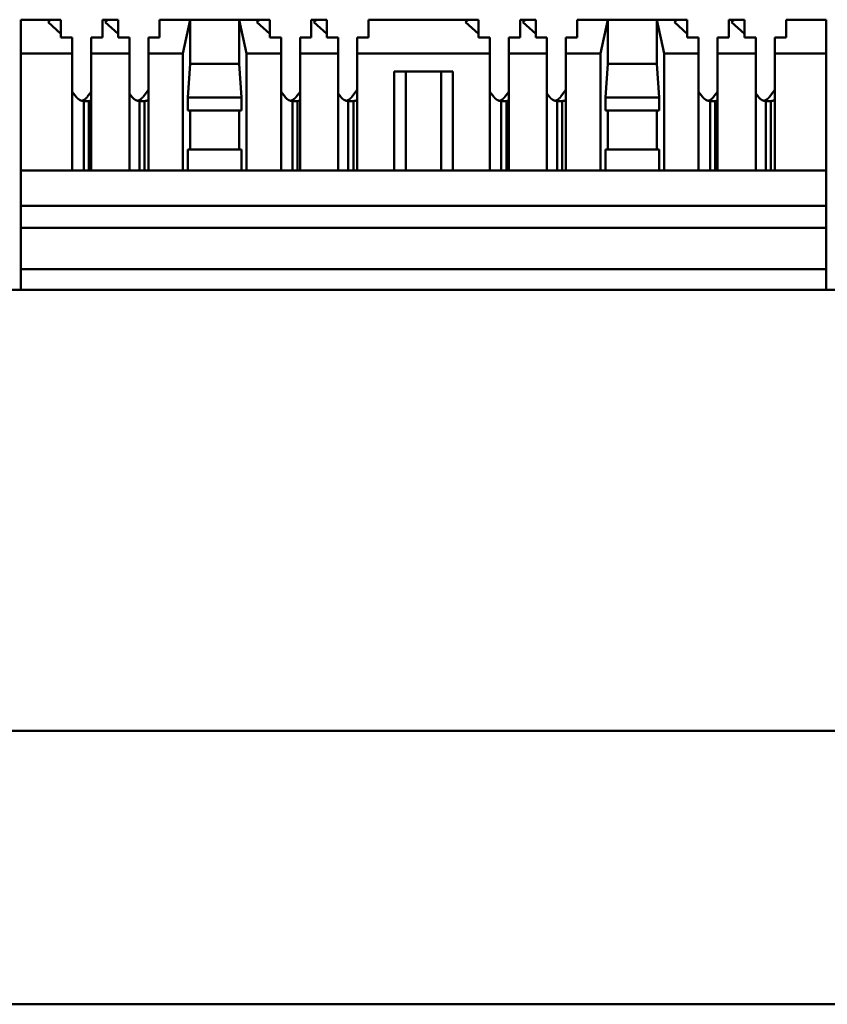
# Model space of a CAD drawing. Units: millimetres. Extents: x 2623 to 3131, y -642 to -409.
# Drawn here: x 2905 to 2936, y -642 to -605 of the extents above; entities that cross this region are included whole.
import ezdxf

# ---------------------------------------------------------------- set-up
doc = ezdxf.new("R2010")
doc.units = ezdxf.units.MM
doc.layers.add('Основная линия', color=7, linetype='Continuous', lineweight=50)

msp = doc.modelspace()

# ---------------------------------------------------------------- linework, layer by layer
at = {"layer": 'Основная линия', "linetype": 'Continuous'}
for p, q in [((2904.792, -605.826), (2904.792, -604.526)), ((2904.792, -604.526), (2905.934, -604.526)), ((2905.934, -604.526), (2905.835, -604.617)), ((2905.835, -604.617), (2906.332, -605.072)), ((2906.332, -604.526), (2905.934, -604.526)), ((2906.332, -605.072), (2906.332, -604.526)), ((2907.932, -604.526), (2907.932, -605.208)), ((2907.932, -604.526), (2908.134, -604.526)), ((2908.134, -604.526), (2908.035, -604.617)), ((2908.035, -604.617), (2908.532, -605.072)), ((2908.532, -604.526), (2908.134, -604.526)), ((2908.532, -605.072), (2908.532, -604.526)), ((2910.132, -604.526), (2911.312, -604.526)), ((2910.132, -604.526), (2910.132, -605.208)), ((2911.027, -605.826), (2911.312, -604.526)), ((2911.312, -604.526), (2913.192, -604.526)), ((2911.312, -604.526), (2911.312, -606.226)), ((2913.192, -604.526), (2913.192, -606.226)), ((2913.477, -605.826), (2913.192, -604.526)), ((2913.192, -604.526), (2913.974, -604.526)), ((2913.974, -604.526), (2913.875, -604.617)), ((2913.875, -604.617), (2914.372, -605.072)), ((2914.372, -604.526), (2913.974, -604.526)), ((2914.372, -605.072), (2914.372, -604.526)), ((2915.972, -604.526), (2915.972, -605.208)), ((2915.972, -604.526), (2916.174, -604.526)), ((2916.174, -604.526), (2916.075, -604.617)), ((2916.075, -604.617), (2916.572, -605.072)), ((2916.572, -604.526), (2916.174, -604.526)), ((2916.572, -605.072), (2916.572, -604.526)), ((2918.172, -604.526), (2918.172, -605.208)), ((2918.172, -604.526), (2922.014, -604.526)), ((2922.014, -604.526), (2921.915, -604.617)), ((2921.915, -604.617), (2922.412, -605.072)), ((2922.412, -604.526), (2922.014, -604.526)), ((2922.412, -605.072), (2922.412, -604.526)), ((2924.012, -604.526), (2924.012, -605.208)), ((2924.012, -604.526), (2924.214, -604.526)), ((2924.214, -604.526), (2924.115, -604.617)), ((2924.115, -604.617), (2924.612, -605.072)), ((2924.612, -604.526), (2924.214, -604.526)), ((2924.612, -605.072), (2924.612, -604.526)), ((2926.212, -604.526), (2926.212, -605.208)), ((2926.212, -604.526), (2927.392, -604.526)), ((2927.392, -604.526), (2927.107, -605.826)), ((2927.392, -604.526), (2927.392, -606.226)), ((2927.392, -604.526), (2929.272, -604.526)), ((2929.272, -604.526), (2929.272, -606.226)), ((2929.272, -604.526), (2929.557, -605.826)), ((2929.272, -604.526), (2930.054, -604.526)), ((2930.054, -604.526), (2929.955, -604.617)), ((2929.955, -604.617), (2930.452, -605.072)), ((2930.452, -604.526), (2930.054, -604.526)), ((2930.452, -605.072), (2930.452, -604.526)), ((2932.052, -604.526), (2932.052, -605.208)), ((2932.052, -604.526), (2932.254, -604.526)), ((2932.254, -604.526), (2932.155, -604.617)), ((2932.155, -604.617), (2932.652, -605.072)), ((2932.652, -604.526), (2932.254, -604.526)), ((2932.652, -605.072), (2932.652, -604.526)), ((2934.252, -604.526), (2934.252, -605.208)), ((2934.252, -604.526), (2935.792, -604.526)), ((2935.792, -604.526), (2935.792, -605.826)), ((2906.332, -605.072), (2906.332, -605.208)), ((2906.332, -605.208), (2906.767, -605.208)), ((2906.767, -605.826), (2906.767, -605.208)), ((2907.497, -605.208), (2907.932, -605.208)), ((2907.497, -605.826), (2907.497, -605.208)), ((2908.532, -605.072), (2908.532, -605.208)), ((2908.532, -605.208), (2908.967, -605.208)), ((2908.967, -605.826), (2908.967, -605.208)), ((2909.697, -605.826), (2909.697, -605.208)), ((2909.697, -605.208), (2910.132, -605.208)), ((2914.372, -605.072), (2914.372, -605.208)), ((2914.372, -605.208), (2914.807, -605.208)), ((2914.807, -605.826), (2914.807, -605.208)), ((2915.537, -605.826), (2915.537, -605.208)), ((2915.537, -605.208), (2915.972, -605.208)), ((2916.572, -605.072), (2916.572, -605.208)), ((2916.572, -605.208), (2917.007, -605.208)), ((2917.007, -605.826), (2917.007, -605.208)), ((2917.737, -605.208), (2918.172, -605.208)), ((2917.737, -605.826), (2917.737, -605.208)), ((2922.412, -605.072), (2922.412, -605.208)), ((2922.412, -605.208), (2922.847, -605.208)), ((2922.847, -605.826), (2922.847, -605.208)), ((2923.577, -605.826), (2923.577, -605.208)), ((2923.577, -605.208), (2924.012, -605.208)), ((2924.612, -605.072), (2924.612, -605.208)), ((2924.612, -605.208), (2925.047, -605.208)), ((2925.047, -605.826), (2925.047, -605.208)), ((2925.777, -605.208), (2926.212, -605.208)), ((2925.777, -605.826), (2925.777, -605.208)), ((2930.452, -605.072), (2930.452, -605.208)), ((2930.452, -605.208), (2930.887, -605.208)), ((2930.887, -605.826), (2930.887, -605.208)), ((2931.617, -605.826), (2931.617, -605.208)), ((2931.617, -605.208), (2932.052, -605.208)), ((2932.652, -605.072), (2932.652, -605.208)), ((2932.652, -605.208), (2933.087, -605.208)), ((2933.087, -605.826), (2933.087, -605.208)), ((2933.817, -605.208), (2934.252, -605.208)), ((2933.817, -605.826), (2933.817, -605.208)), ((2904.792, -605.826), (2904.792, -610.326)), ((2906.767, -605.826), (2904.792, -605.826)), ((2906.767, -610.326), (2906.767, -605.826)), ((2907.497, -610.326), (2907.497, -605.826)), ((2908.967, -605.826), (2907.497, -605.826)), ((2908.967, -610.326), (2908.967, -605.826)), ((2911.027, -605.826), (2909.697, -605.826)), ((2909.697, -610.326), (2909.697, -605.826)), ((2911.027, -605.826), (2911.027, -610.326)), ((2913.477, -605.826), (2913.477, -610.326)), ((2914.807, -605.826), (2913.477, -605.826)), ((2914.807, -610.326), (2914.807, -605.826)), ((2915.537, -610.326), (2915.537, -605.826)), ((2917.007, -605.826), (2915.537, -605.826)), ((2917.007, -610.326), (2917.007, -605.826)), ((2917.737, -610.326), (2917.737, -605.826)), ((2922.847, -605.826), (2917.737, -605.826)), ((2922.847, -610.326), (2922.847, -605.826)), ((2923.577, -610.326), (2923.577, -605.826)), ((2925.047, -605.826), (2923.577, -605.826)), ((2925.047, -610.326), (2925.047, -605.826)), ((2925.777, -610.326), (2925.777, -605.826)), ((2927.107, -605.826), (2925.777, -605.826)), ((2927.107, -605.826), (2927.107, -610.326)), ((2929.557, -605.826), (2929.557, -610.326)), ((2930.887, -605.826), (2929.557, -605.826)), ((2930.887, -610.326), (2930.887, -605.826)), ((2931.617, -610.326), (2931.617, -605.826)), ((2933.087, -605.826), (2931.617, -605.826)), ((2933.087, -610.326), (2933.087, -605.826)), ((2933.817, -610.326), (2933.817, -605.826)), ((2935.792, -605.826), (2933.817, -605.826)), ((2935.792, -605.826), (2935.792, -610.326)), ((2911.222, -607.526), (2911.312, -606.226)), ((2911.312, -606.226), (2913.192, -606.226)), ((2913.192, -606.226), (2913.283, -607.526)), ((2927.392, -606.226), (2927.302, -607.526)), ((2929.272, -606.226), (2927.392, -606.226)), ((2929.363, -607.526), (2929.272, -606.226)), ((2919.167, -606.526), (2921.417, -606.526)), ((2919.167, -606.526), (2919.167, -610.326)), ((2919.617, -606.526), (2919.617, -610.326)), ((2920.967, -606.526), (2920.967, -610.326)), ((2921.417, -606.526), (2921.417, -610.326)), ((2906.767, -607.301), (2906.92, -607.499)), ((2907.497, -607.301), (2907.345, -607.499)), ((2908.967, -607.37), (2909.067, -607.499)), ((2909.697, -607.232), (2909.492, -607.499)), ((2913.283, -607.526), (2911.222, -607.526)), ((2911.222, -608.026), (2911.222, -607.526)), ((2913.283, -608.026), (2913.283, -607.526)), ((2914.807, -607.301), (2914.96, -607.499)), ((2915.537, -607.301), (2915.385, -607.499)), ((2917.007, -607.37), (2917.107, -607.499)), ((2917.737, -607.232), (2917.532, -607.499)), ((2922.847, -607.301), (2923, -607.499)), ((2923.577, -607.301), (2923.425, -607.499)), ((2925.047, -607.37), (2925.147, -607.499)), ((2925.777, -607.232), (2925.572, -607.499)), ((2927.302, -608.026), (2927.302, -607.526)), ((2927.302, -607.526), (2929.363, -607.526)), ((2929.363, -608.026), (2929.363, -607.526)), ((2930.887, -607.301), (2931.04, -607.499)), ((2931.617, -607.301), (2931.465, -607.499)), ((2933.087, -607.37), (2933.187, -607.499)), ((2933.817, -607.232), (2933.612, -607.499)), ((2907.207, -607.656), (2907.207, -610.326)), ((2907.207, -607.656), (2907.405, -607.656)), ((2907.405, -607.656), (2907.405, -610.326)), ((2909.354, -607.656), (2909.354, -610.326)), ((2909.552, -607.656), (2909.354, -607.656)), ((2909.552, -607.656), (2909.552, -610.326)), ((2915.247, -607.656), (2915.247, -610.326)), ((2915.247, -607.656), (2915.445, -607.656)), ((2915.445, -607.656), (2915.445, -610.326)), ((2917.394, -607.656), (2917.394, -610.326)), ((2917.592, -607.656), (2917.394, -607.656)), ((2917.592, -607.656), (2917.592, -610.326)), ((2923.287, -607.656), (2923.287, -610.326)), ((2923.287, -607.656), (2923.485, -607.656)), ((2923.485, -607.656), (2923.485, -610.326)), ((2925.434, -607.656), (2925.434, -610.326)), ((2925.632, -607.656), (2925.434, -607.656)), ((2925.632, -607.656), (2925.632, -610.326)), ((2931.327, -607.656), (2931.327, -610.326)), ((2931.327, -607.656), (2931.525, -607.656)), ((2931.525, -607.656), (2931.525, -610.326)), ((2933.474, -607.656), (2933.474, -610.326)), ((2933.672, -607.656), (2933.474, -607.656)), ((2933.672, -607.656), (2933.672, -610.326)), ((2913.283, -608.026), (2911.222, -608.026)), ((2911.312, -608.026), (2911.312, -609.526)), ((2913.192, -608.026), (2913.192, -609.526)), ((2927.302, -608.026), (2929.363, -608.026)), ((2927.392, -608.026), (2927.392, -609.526)), ((2929.272, -608.026), (2929.272, -609.526)), ((2913.283, -609.526), (2911.222, -609.526)), ((2911.222, -610.326), (2911.222, -609.526)), ((2913.283, -610.326), (2913.283, -609.526)), ((2927.302, -609.526), (2929.363, -609.526)), ((2927.302, -610.326), (2927.302, -609.526)), ((2929.363, -610.326), (2929.363, -609.526)), ((2935.792, -610.326), (2904.792, -610.326)), ((2904.792, -610.326), (2904.792, -611.686)), ((2935.792, -610.326), (2935.792, -611.686)), ((2935.792, -611.686), (2904.792, -611.686)), ((2904.792, -612.533), (2904.792, -611.686)), ((2935.792, -612.533), (2935.792, -611.686)), ((2935.792, -612.533), (2904.792, -612.533)), ((2904.792, -614.126), (2904.792, -612.533)), ((2935.792, -614.126), (2935.792, -612.533)), ((2935.792, -614.126), (2904.792, -614.126)), ((2904.792, -614.926), (2904.792, -614.126)), ((2935.792, -614.926), (2935.792, -614.126)), ((2865.954, -614.926), (2974.631, -614.926)), ((2872.992, -631.896), (2967.592, -631.896)), ((2873.113, -631.896), (2967.472, -631.896)), ((3086.797, -642.426), (2642.597, -642.426))]:
    msp.add_line(p, q, dxfattribs=at)
for points in [[(2906.92, -607.499, 0), (2906.925, -607.505, 0), (2906.93, -607.511, 0), (2906.934, -607.516, 0), (2906.939, -607.522, 0), (2906.944, -607.527, 0), (2906.949, -607.533, 0), (2906.954, -607.538, 0), (2906.959, -607.544, 0), (2906.964, -607.549, 0), (2906.97, -607.554, 0), (2906.975, -607.559, 0), (2906.98, -607.563, 0), (2906.985, -607.568, 0), (2906.991, -607.573, 0), (2906.996, -607.577, 0), (2907.002, -607.581, 0), (2907.007, -607.586, 0), (2907.013, -607.59, 0), (2907.018, -607.594, 0), (2907.024, -607.598, 0), (2907.03, -607.601, 0), (2907.036, -607.605, 0), (2907.041, -607.609, 0), (2907.047, -607.612, 0), (2907.053, -607.615, 0), (2907.059, -607.619, 0), (2907.065, -607.622, 0), (2907.071, -607.624, 0), (2907.077, -607.627, 0), (2907.083, -607.63, 0), (2907.089, -607.632, 0), (2907.095, -607.635, 0), (2907.101, -607.637, 0), (2907.107, -607.639, 0), (2907.113, -607.641, 0), (2907.119, -607.643, 0), (2907.125, -607.645, 0), (2907.132, -607.647, 0), (2907.138, -607.648, 0), (2907.144, -607.65, 0), (2907.15, -607.651, 0), (2907.156, -607.652, 0), (2907.163, -607.653, 0), (2907.169, -607.654, 0), (2907.175, -607.654, 0), (2907.182, -607.655, 0), (2907.188, -607.656, 0), (2907.194, -607.656, 0), (2907.2, -607.656, 0)], [(2907.132, -607.647, 0), (2907.137, -607.646, 0), (2907.142, -607.644, 0), (2907.147, -607.643, 0), (2907.151, -607.641, 0), (2907.156, -607.64, 0), (2907.161, -607.638, 0), (2907.165, -607.637, 0), (2907.17, -607.635, 0), (2907.174, -607.633, 0), (2907.179, -607.631, 0), (2907.184, -607.629, 0), (2907.188, -607.627, 0), (2907.193, -607.625, 0), (2907.197, -607.623, 0), (2907.202, -607.621, 0), (2907.206, -607.618, 0), (2907.211, -607.616, 0), (2907.215, -607.613, 0), (2907.22, -607.611, 0), (2907.224, -607.608, 0), (2907.229, -607.606, 0), (2907.233, -607.603, 0), (2907.237, -607.6, 0), (2907.242, -607.597, 0), (2907.246, -607.594, 0), (2907.25, -607.591, 0), (2907.255, -607.588, 0), (2907.259, -607.585, 0), (2907.263, -607.582, 0), (2907.267, -607.578, 0), (2907.271, -607.575, 0), (2907.275, -607.571, 0), (2907.28, -607.568, 0), (2907.284, -607.564, 0), (2907.288, -607.561, 0), (2907.292, -607.557, 0), (2907.296, -607.553, 0), (2907.3, -607.549, 0), (2907.304, -607.546, 0), (2907.307, -607.542, 0), (2907.311, -607.538, 0), (2907.315, -607.533, 0), (2907.319, -607.529, 0), (2907.323, -607.525, 0), (2907.326, -607.521, 0), (2907.33, -607.517, 0), (2907.334, -607.512, 0), (2907.337, -607.508, 0), (2907.341, -607.503, 0)], [(2909.067, -607.499, 0), (2909.072, -607.505, 0), (2909.077, -607.511, 0), (2909.081, -607.516, 0), (2909.086, -607.522, 0), (2909.091, -607.527, 0), (2909.096, -607.533, 0), (2909.101, -607.538, 0), (2909.106, -607.544, 0), (2909.111, -607.549, 0), (2909.117, -607.554, 0), (2909.122, -607.559, 0), (2909.127, -607.563, 0), (2909.132, -607.568, 0), (2909.138, -607.573, 0), (2909.143, -607.577, 0), (2909.149, -607.581, 0), (2909.154, -607.586, 0), (2909.16, -607.59, 0), (2909.165, -607.594, 0), (2909.171, -607.598, 0), (2909.177, -607.601, 0), (2909.183, -607.605, 0), (2909.188, -607.609, 0), (2909.194, -607.612, 0), (2909.2, -607.615, 0), (2909.206, -607.619, 0), (2909.212, -607.622, 0), (2909.218, -607.624, 0), (2909.224, -607.627, 0), (2909.23, -607.63, 0), (2909.236, -607.632, 0), (2909.242, -607.635, 0), (2909.248, -607.637, 0), (2909.254, -607.639, 0), (2909.26, -607.641, 0), (2909.266, -607.643, 0), (2909.272, -607.645, 0), (2909.279, -607.647, 0), (2909.285, -607.648, 0), (2909.291, -607.65, 0), (2909.297, -607.651, 0), (2909.303, -607.652, 0), (2909.31, -607.653, 0), (2909.316, -607.654, 0), (2909.322, -607.654, 0), (2909.328, -607.655, 0), (2909.335, -607.656, 0), (2909.341, -607.656, 0), (2909.347, -607.656, 0)], [(2909.279, -607.647, 0), (2909.284, -607.646, 0), (2909.289, -607.644, 0), (2909.294, -607.643, 0), (2909.298, -607.641, 0), (2909.303, -607.64, 0), (2909.308, -607.638, 0), (2909.312, -607.637, 0), (2909.317, -607.635, 0), (2909.321, -607.633, 0), (2909.326, -607.631, 0), (2909.331, -607.629, 0), (2909.335, -607.627, 0), (2909.34, -607.625, 0), (2909.344, -607.623, 0), (2909.349, -607.621, 0), (2909.353, -607.618, 0), (2909.358, -607.616, 0), (2909.362, -607.613, 0), (2909.367, -607.611, 0), (2909.371, -607.608, 0), (2909.376, -607.606, 0), (2909.38, -607.603, 0), (2909.384, -607.6, 0), (2909.389, -607.597, 0), (2909.393, -607.594, 0), (2909.397, -607.591, 0), (2909.401, -607.588, 0), (2909.406, -607.585, 0), (2909.41, -607.582, 0), (2909.414, -607.578, 0), (2909.418, -607.575, 0), (2909.422, -607.571, 0), (2909.427, -607.568, 0), (2909.431, -607.564, 0), (2909.435, -607.561, 0), (2909.439, -607.557, 0), (2909.443, -607.553, 0), (2909.447, -607.549, 0), (2909.451, -607.546, 0), (2909.454, -607.542, 0), (2909.458, -607.538, 0), (2909.462, -607.533, 0), (2909.466, -607.529, 0), (2909.47, -607.525, 0), (2909.473, -607.521, 0), (2909.477, -607.517, 0), (2909.481, -607.512, 0), (2909.484, -607.508, 0), (2909.488, -607.503, 0)], [(2914.96, -607.499, 0), (2914.965, -607.505, 0), (2914.97, -607.511, 0), (2914.974, -607.516, 0), (2914.979, -607.522, 0), (2914.984, -607.527, 0), (2914.989, -607.533, 0), (2914.994, -607.538, 0), (2914.999, -607.544, 0), (2915.004, -607.549, 0), (2915.01, -607.554, 0), (2915.015, -607.559, 0), (2915.02, -607.563, 0), (2915.025, -607.568, 0), (2915.031, -607.573, 0), (2915.036, -607.577, 0), (2915.042, -607.581, 0), (2915.047, -607.586, 0), (2915.053, -607.59, 0), (2915.058, -607.594, 0), (2915.064, -607.598, 0), (2915.07, -607.601, 0), (2915.076, -607.605, 0), (2915.081, -607.609, 0), (2915.087, -607.612, 0), (2915.093, -607.615, 0), (2915.099, -607.619, 0), (2915.105, -607.622, 0), (2915.111, -607.624, 0), (2915.117, -607.627, 0), (2915.123, -607.63, 0), (2915.129, -607.632, 0), (2915.135, -607.635, 0), (2915.141, -607.637, 0), (2915.147, -607.639, 0), (2915.153, -607.641, 0), (2915.159, -607.643, 0), (2915.165, -607.645, 0), (2915.172, -607.647, 0), (2915.178, -607.648, 0), (2915.184, -607.65, 0), (2915.19, -607.651, 0), (2915.196, -607.652, 0), (2915.203, -607.653, 0), (2915.209, -607.654, 0), (2915.215, -607.654, 0), (2915.222, -607.655, 0), (2915.228, -607.656, 0), (2915.234, -607.656, 0), (2915.24, -607.656, 0)], [(2915.172, -607.647, 0), (2915.177, -607.646, 0), (2915.182, -607.644, 0), (2915.187, -607.643, 0), (2915.191, -607.641, 0), (2915.196, -607.64, 0), (2915.201, -607.638, 0), (2915.205, -607.637, 0), (2915.21, -607.635, 0), (2915.214, -607.633, 0), (2915.219, -607.631, 0), (2915.224, -607.629, 0), (2915.228, -607.627, 0), (2915.233, -607.625, 0), (2915.237, -607.623, 0), (2915.242, -607.621, 0), (2915.246, -607.618, 0), (2915.251, -607.616, 0), (2915.255, -607.613, 0), (2915.26, -607.611, 0), (2915.264, -607.608, 0), (2915.269, -607.606, 0), (2915.273, -607.603, 0), (2915.277, -607.6, 0), (2915.282, -607.597, 0), (2915.286, -607.594, 0), (2915.29, -607.591, 0), (2915.295, -607.588, 0), (2915.299, -607.585, 0), (2915.303, -607.582, 0), (2915.307, -607.578, 0), (2915.311, -607.575, 0), (2915.315, -607.571, 0), (2915.32, -607.568, 0), (2915.324, -607.564, 0), (2915.328, -607.561, 0), (2915.332, -607.557, 0), (2915.336, -607.553, 0), (2915.34, -607.549, 0), (2915.344, -607.546, 0), (2915.347, -607.542, 0), (2915.351, -607.538, 0), (2915.355, -607.533, 0), (2915.359, -607.529, 0), (2915.363, -607.525, 0), (2915.366, -607.521, 0), (2915.37, -607.517, 0), (2915.374, -607.512, 0), (2915.377, -607.508, 0), (2915.381, -607.503, 0)], [(2917.107, -607.499, 0), (2917.112, -607.505, 0), (2917.117, -607.511, 0), (2917.121, -607.516, 0), (2917.126, -607.522, 0), (2917.131, -607.527, 0), (2917.136, -607.533, 0), (2917.141, -607.538, 0), (2917.146, -607.544, 0), (2917.151, -607.549, 0), (2917.157, -607.554, 0), (2917.162, -607.559, 0), (2917.167, -607.563, 0), (2917.172, -607.568, 0), (2917.178, -607.573, 0), (2917.183, -607.577, 0), (2917.189, -607.581, 0), (2917.194, -607.586, 0), (2917.2, -607.59, 0), (2917.205, -607.594, 0), (2917.211, -607.598, 0), (2917.217, -607.601, 0), (2917.223, -607.605, 0), (2917.228, -607.609, 0), (2917.234, -607.612, 0), (2917.24, -607.615, 0), (2917.246, -607.619, 0), (2917.252, -607.622, 0), (2917.258, -607.624, 0), (2917.264, -607.627, 0), (2917.27, -607.63, 0), (2917.276, -607.632, 0), (2917.282, -607.635, 0), (2917.288, -607.637, 0), (2917.294, -607.639, 0), (2917.3, -607.641, 0), (2917.306, -607.643, 0), (2917.312, -607.645, 0), (2917.319, -607.647, 0), (2917.325, -607.648, 0), (2917.331, -607.65, 0), (2917.337, -607.651, 0), (2917.343, -607.652, 0), (2917.35, -607.653, 0), (2917.356, -607.654, 0), (2917.362, -607.654, 0), (2917.368, -607.655, 0), (2917.375, -607.656, 0), (2917.381, -607.656, 0), (2917.387, -607.656, 0)], [(2917.319, -607.647, 0), (2917.324, -607.646, 0), (2917.329, -607.644, 0), (2917.334, -607.643, 0), (2917.338, -607.641, 0), (2917.343, -607.64, 0), (2917.348, -607.638, 0), (2917.352, -607.637, 0), (2917.357, -607.635, 0), (2917.361, -607.633, 0), (2917.366, -607.631, 0), (2917.371, -607.629, 0), (2917.375, -607.627, 0), (2917.38, -607.625, 0), (2917.384, -607.623, 0), (2917.389, -607.621, 0), (2917.393, -607.618, 0), (2917.398, -607.616, 0), (2917.402, -607.613, 0), (2917.407, -607.611, 0), (2917.411, -607.608, 0), (2917.416, -607.606, 0), (2917.42, -607.603, 0), (2917.424, -607.6, 0), (2917.429, -607.597, 0), (2917.433, -607.594, 0), (2917.437, -607.591, 0), (2917.441, -607.588, 0), (2917.446, -607.585, 0), (2917.45, -607.582, 0), (2917.454, -607.578, 0), (2917.458, -607.575, 0), (2917.462, -607.571, 0), (2917.467, -607.568, 0), (2917.471, -607.564, 0), (2917.475, -607.561, 0), (2917.479, -607.557, 0), (2917.483, -607.553, 0), (2917.487, -607.549, 0), (2917.491, -607.546, 0), (2917.494, -607.542, 0), (2917.498, -607.538, 0), (2917.502, -607.533, 0), (2917.506, -607.529, 0), (2917.51, -607.525, 0), (2917.513, -607.521, 0), (2917.517, -607.517, 0), (2917.521, -607.512, 0), (2917.524, -607.508, 0), (2917.528, -607.503, 0)], [(2923, -607.499, 0), (2923.005, -607.505, 0), (2923.01, -607.511, 0), (2923.014, -607.516, 0), (2923.019, -607.522, 0), (2923.024, -607.527, 0), (2923.029, -607.533, 0), (2923.034, -607.538, 0), (2923.039, -607.544, 0), (2923.044, -607.549, 0), (2923.05, -607.554, 0), (2923.055, -607.559, 0), (2923.06, -607.563, 0), (2923.065, -607.568, 0), (2923.071, -607.573, 0), (2923.076, -607.577, 0), (2923.082, -607.581, 0), (2923.087, -607.586, 0), (2923.093, -607.59, 0), (2923.098, -607.594, 0), (2923.104, -607.598, 0), (2923.11, -607.601, 0), (2923.116, -607.605, 0), (2923.121, -607.609, 0), (2923.127, -607.612, 0), (2923.133, -607.615, 0), (2923.139, -607.619, 0), (2923.145, -607.622, 0), (2923.151, -607.624, 0), (2923.157, -607.627, 0), (2923.163, -607.63, 0), (2923.169, -607.632, 0), (2923.175, -607.635, 0), (2923.181, -607.637, 0), (2923.187, -607.639, 0), (2923.193, -607.641, 0), (2923.199, -607.643, 0), (2923.205, -607.645, 0), (2923.212, -607.647, 0), (2923.218, -607.648, 0), (2923.224, -607.65, 0), (2923.23, -607.651, 0), (2923.236, -607.652, 0), (2923.243, -607.653, 0), (2923.249, -607.654, 0), (2923.255, -607.654, 0), (2923.262, -607.655, 0), (2923.268, -607.656, 0), (2923.274, -607.656, 0), (2923.28, -607.656, 0)], [(2923.212, -607.647, 0), (2923.217, -607.646, 0), (2923.222, -607.644, 0), (2923.227, -607.643, 0), (2923.231, -607.641, 0), (2923.236, -607.64, 0), (2923.241, -607.638, 0), (2923.245, -607.637, 0), (2923.25, -607.635, 0), (2923.254, -607.633, 0), (2923.259, -607.631, 0), (2923.264, -607.629, 0), (2923.268, -607.627, 0), (2923.273, -607.625, 0), (2923.277, -607.623, 0), (2923.282, -607.621, 0), (2923.286, -607.618, 0), (2923.291, -607.616, 0), (2923.295, -607.613, 0), (2923.3, -607.611, 0), (2923.304, -607.608, 0), (2923.309, -607.606, 0), (2923.313, -607.603, 0), (2923.317, -607.6, 0), (2923.322, -607.597, 0), (2923.326, -607.594, 0), (2923.33, -607.591, 0), (2923.335, -607.588, 0), (2923.339, -607.585, 0), (2923.343, -607.582, 0), (2923.347, -607.578, 0), (2923.351, -607.575, 0), (2923.355, -607.571, 0), (2923.36, -607.568, 0), (2923.364, -607.564, 0), (2923.368, -607.561, 0), (2923.372, -607.557, 0), (2923.376, -607.553, 0), (2923.38, -607.549, 0), (2923.384, -607.546, 0), (2923.387, -607.542, 0), (2923.391, -607.538, 0), (2923.395, -607.533, 0), (2923.399, -607.529, 0), (2923.403, -607.525, 0), (2923.406, -607.521, 0), (2923.41, -607.517, 0), (2923.414, -607.512, 0), (2923.417, -607.508, 0), (2923.421, -607.503, 0)], [(2925.147, -607.499, 0), (2925.152, -607.505, 0), (2925.157, -607.511, 0), (2925.161, -607.516, 0), (2925.166, -607.522, 0), (2925.171, -607.527, 0), (2925.176, -607.533, 0), (2925.181, -607.538, 0), (2925.186, -607.544, 0), (2925.191, -607.549, 0), (2925.197, -607.554, 0), (2925.202, -607.559, 0), (2925.207, -607.563, 0), (2925.212, -607.568, 0), (2925.218, -607.573, 0), (2925.223, -607.577, 0), (2925.229, -607.581, 0), (2925.234, -607.586, 0), (2925.24, -607.59, 0), (2925.245, -607.594, 0), (2925.251, -607.598, 0), (2925.257, -607.601, 0), (2925.263, -607.605, 0), (2925.268, -607.609, 0), (2925.274, -607.612, 0), (2925.28, -607.615, 0), (2925.286, -607.619, 0), (2925.292, -607.622, 0), (2925.298, -607.624, 0), (2925.304, -607.627, 0), (2925.31, -607.63, 0), (2925.316, -607.632, 0), (2925.322, -607.635, 0), (2925.328, -607.637, 0), (2925.334, -607.639, 0), (2925.34, -607.641, 0), (2925.346, -607.643, 0), (2925.352, -607.645, 0), (2925.359, -607.647, 0), (2925.365, -607.648, 0), (2925.371, -607.65, 0), (2925.377, -607.651, 0), (2925.383, -607.652, 0), (2925.39, -607.653, 0), (2925.396, -607.654, 0), (2925.402, -607.654, 0), (2925.408, -607.655, 0), (2925.415, -607.656, 0), (2925.421, -607.656, 0), (2925.427, -607.656, 0)], [(2925.359, -607.647, 0), (2925.364, -607.646, 0), (2925.369, -607.644, 0), (2925.374, -607.643, 0), (2925.378, -607.641, 0), (2925.383, -607.64, 0), (2925.388, -607.638, 0), (2925.392, -607.637, 0), (2925.397, -607.635, 0), (2925.401, -607.633, 0), (2925.406, -607.631, 0), (2925.411, -607.629, 0), (2925.415, -607.627, 0), (2925.42, -607.625, 0), (2925.424, -607.623, 0), (2925.429, -607.621, 0), (2925.433, -607.618, 0), (2925.438, -607.616, 0), (2925.442, -607.613, 0), (2925.447, -607.611, 0), (2925.451, -607.608, 0), (2925.456, -607.606, 0), (2925.46, -607.603, 0), (2925.464, -607.6, 0), (2925.469, -607.597, 0), (2925.473, -607.594, 0), (2925.477, -607.591, 0), (2925.481, -607.588, 0), (2925.486, -607.585, 0), (2925.49, -607.582, 0), (2925.494, -607.578, 0), (2925.498, -607.575, 0), (2925.502, -607.571, 0), (2925.507, -607.568, 0), (2925.511, -607.564, 0), (2925.515, -607.561, 0), (2925.519, -607.557, 0), (2925.523, -607.553, 0), (2925.527, -607.549, 0), (2925.531, -607.546, 0), (2925.534, -607.542, 0), (2925.538, -607.538, 0), (2925.542, -607.533, 0), (2925.546, -607.529, 0), (2925.55, -607.525, 0), (2925.553, -607.521, 0), (2925.557, -607.517, 0), (2925.561, -607.512, 0), (2925.564, -607.508, 0), (2925.568, -607.503, 0)], [(2931.04, -607.499, 0), (2931.045, -607.505, 0), (2931.05, -607.511, 0), (2931.054, -607.516, 0), (2931.059, -607.522, 0), (2931.064, -607.527, 0), (2931.069, -607.533, 0), (2931.074, -607.538, 0), (2931.079, -607.544, 0), (2931.084, -607.549, 0), (2931.09, -607.554, 0), (2931.095, -607.559, 0), (2931.1, -607.563, 0), (2931.105, -607.568, 0), (2931.111, -607.573, 0), (2931.116, -607.577, 0), (2931.122, -607.581, 0), (2931.127, -607.586, 0), (2931.133, -607.59, 0), (2931.138, -607.594, 0), (2931.144, -607.598, 0), (2931.15, -607.601, 0), (2931.156, -607.605, 0), (2931.161, -607.609, 0), (2931.167, -607.612, 0), (2931.173, -607.615, 0), (2931.179, -607.619, 0), (2931.185, -607.622, 0), (2931.191, -607.624, 0), (2931.197, -607.627, 0), (2931.203, -607.63, 0), (2931.209, -607.632, 0), (2931.215, -607.635, 0), (2931.221, -607.637, 0), (2931.227, -607.639, 0), (2931.233, -607.641, 0), (2931.239, -607.643, 0), (2931.245, -607.645, 0), (2931.252, -607.647, 0), (2931.258, -607.648, 0), (2931.264, -607.65, 0), (2931.27, -607.651, 0), (2931.276, -607.652, 0), (2931.283, -607.653, 0), (2931.289, -607.654, 0), (2931.295, -607.654, 0), (2931.302, -607.655, 0), (2931.308, -607.656, 0), (2931.314, -607.656, 0), (2931.32, -607.656, 0)], [(2931.252, -607.647, 0), (2931.257, -607.646, 0), (2931.262, -607.644, 0), (2931.267, -607.643, 0), (2931.271, -607.641, 0), (2931.276, -607.64, 0), (2931.281, -607.638, 0), (2931.285, -607.637, 0), (2931.29, -607.635, 0), (2931.294, -607.633, 0), (2931.299, -607.631, 0), (2931.304, -607.629, 0), (2931.308, -607.627, 0), (2931.313, -607.625, 0), (2931.317, -607.623, 0), (2931.322, -607.621, 0), (2931.326, -607.618, 0), (2931.331, -607.616, 0), (2931.335, -607.613, 0), (2931.34, -607.611, 0), (2931.344, -607.608, 0), (2931.349, -607.606, 0), (2931.353, -607.603, 0), (2931.357, -607.6, 0), (2931.362, -607.597, 0), (2931.366, -607.594, 0), (2931.37, -607.591, 0), (2931.375, -607.588, 0), (2931.379, -607.585, 0), (2931.383, -607.582, 0), (2931.387, -607.578, 0), (2931.391, -607.575, 0), (2931.395, -607.571, 0), (2931.4, -607.568, 0), (2931.404, -607.564, 0), (2931.408, -607.561, 0), (2931.412, -607.557, 0), (2931.416, -607.553, 0), (2931.42, -607.549, 0), (2931.424, -607.546, 0), (2931.427, -607.542, 0), (2931.431, -607.538, 0), (2931.435, -607.533, 0), (2931.439, -607.529, 0), (2931.443, -607.525, 0), (2931.446, -607.521, 0), (2931.45, -607.517, 0), (2931.454, -607.512, 0), (2931.457, -607.508, 0), (2931.461, -607.503, 0)], [(2933.187, -607.499, 0), (2933.192, -607.505, 0), (2933.197, -607.511, 0), (2933.201, -607.516, 0), (2933.206, -607.522, 0), (2933.211, -607.527, 0), (2933.216, -607.533, 0), (2933.221, -607.538, 0), (2933.226, -607.544, 0), (2933.231, -607.549, 0), (2933.237, -607.554, 0), (2933.242, -607.559, 0), (2933.247, -607.563, 0), (2933.252, -607.568, 0), (2933.258, -607.573, 0), (2933.263, -607.577, 0), (2933.269, -607.581, 0), (2933.274, -607.586, 0), (2933.28, -607.59, 0), (2933.285, -607.594, 0), (2933.291, -607.598, 0), (2933.297, -607.601, 0), (2933.303, -607.605, 0), (2933.308, -607.609, 0), (2933.314, -607.612, 0), (2933.32, -607.615, 0), (2933.326, -607.619, 0), (2933.332, -607.622, 0), (2933.338, -607.624, 0), (2933.344, -607.627, 0), (2933.35, -607.63, 0), (2933.356, -607.632, 0), (2933.362, -607.635, 0), (2933.368, -607.637, 0), (2933.374, -607.639, 0), (2933.38, -607.641, 0), (2933.386, -607.643, 0), (2933.392, -607.645, 0), (2933.399, -607.647, 0), (2933.405, -607.648, 0), (2933.411, -607.65, 0), (2933.417, -607.651, 0), (2933.423, -607.652, 0), (2933.43, -607.653, 0), (2933.436, -607.654, 0), (2933.442, -607.654, 0), (2933.448, -607.655, 0), (2933.455, -607.656, 0), (2933.461, -607.656, 0), (2933.467, -607.656, 0)], [(2933.399, -607.647, 0), (2933.404, -607.646, 0), (2933.409, -607.644, 0), (2933.414, -607.643, 0), (2933.418, -607.641, 0), (2933.423, -607.64, 0), (2933.428, -607.638, 0), (2933.432, -607.637, 0), (2933.437, -607.635, 0), (2933.441, -607.633, 0), (2933.446, -607.631, 0), (2933.451, -607.629, 0), (2933.455, -607.627, 0), (2933.46, -607.625, 0), (2933.464, -607.623, 0), (2933.469, -607.621, 0), (2933.473, -607.618, 0), (2933.478, -607.616, 0), (2933.482, -607.613, 0), (2933.487, -607.611, 0), (2933.491, -607.608, 0), (2933.496, -607.606, 0), (2933.5, -607.603, 0), (2933.504, -607.6, 0), (2933.509, -607.597, 0), (2933.513, -607.594, 0), (2933.517, -607.591, 0), (2933.521, -607.588, 0), (2933.526, -607.585, 0), (2933.53, -607.582, 0), (2933.534, -607.578, 0), (2933.538, -607.575, 0), (2933.542, -607.571, 0), (2933.547, -607.568, 0), (2933.551, -607.564, 0), (2933.555, -607.561, 0), (2933.559, -607.557, 0), (2933.563, -607.553, 0), (2933.567, -607.549, 0), (2933.571, -607.546, 0), (2933.574, -607.542, 0), (2933.578, -607.538, 0), (2933.582, -607.533, 0), (2933.586, -607.529, 0), (2933.59, -607.525, 0), (2933.593, -607.521, 0), (2933.597, -607.517, 0), (2933.601, -607.512, 0), (2933.604, -607.508, 0), (2933.608, -607.503, 0)], [(2907.405, -607.656, 0), (2907.407, -607.656, 0), (2907.408, -607.656, 0), (2907.41, -607.656, 0), (2907.412, -607.656, 0), (2907.414, -607.656, 0), (2907.416, -607.656, 0), (2907.418, -607.656, 0), (2907.42, -607.656, 0), (2907.421, -607.656, 0), (2907.423, -607.656, 0), (2907.425, -607.655, 0), (2907.427, -607.655, 0), (2907.429, -607.655, 0), (2907.431, -607.655, 0), (2907.433, -607.655, 0), (2907.435, -607.655, 0), (2907.436, -607.654, 0), (2907.438, -607.654, 0), (2907.44, -607.654, 0), (2907.442, -607.654, 0), (2907.444, -607.654, 0), (2907.446, -607.653, 0), (2907.448, -607.653, 0), (2907.449, -607.653, 0), (2907.451, -607.652, 0), (2907.453, -607.652, 0), (2907.455, -607.652, 0), (2907.457, -607.652, 0), (2907.459, -607.651, 0), (2907.461, -607.651, 0), (2907.462, -607.65, 0), (2907.464, -607.65, 0), (2907.466, -607.65, 0), (2907.468, -607.649, 0), (2907.47, -607.649, 0), (2907.472, -607.649, 0), (2907.474, -607.648, 0), (2907.475, -607.648, 0), (2907.477, -607.647, 0), (2907.479, -607.647, 0), (2907.481, -607.646, 0), (2907.483, -607.646, 0), (2907.485, -607.645, 0), (2907.486, -607.645, 0), (2907.488, -607.644, 0), (2907.49, -607.644, 0), (2907.492, -607.643, 0), (2907.494, -607.643, 0), (2907.496, -607.642, 0)], [(2909.552, -607.656, 0), (2909.555, -607.656, 0), (2909.558, -607.656, 0), (2909.561, -607.656, 0), (2909.564, -607.656, 0), (2909.566, -607.656, 0), (2909.569, -607.656, 0), (2909.572, -607.655, 0), (2909.575, -607.655, 0), (2909.578, -607.655, 0), (2909.581, -607.655, 0), (2909.584, -607.654, 0), (2909.587, -607.654, 0), (2909.59, -607.654, 0), (2909.593, -607.653, 0), (2909.596, -607.653, 0), (2909.599, -607.652, 0), (2909.602, -607.652, 0), (2909.605, -607.651, 0), (2909.608, -607.651, 0), (2909.611, -607.65, 0), (2909.614, -607.65, 0), (2909.617, -607.649, 0), (2909.62, -607.648, 0), (2909.623, -607.648, 0), (2909.626, -607.647, 0), (2909.629, -607.646, 0), (2909.632, -607.645, 0), (2909.634, -607.645, 0), (2909.637, -607.644, 0), (2909.64, -607.643, 0), (2909.643, -607.642, 0), (2909.646, -607.641, 0), (2909.649, -607.64, 0), (2909.652, -607.639, 0), (2909.655, -607.638, 0), (2909.658, -607.637, 0), (2909.661, -607.636, 0), (2909.663, -607.635, 0), (2909.666, -607.634, 0), (2909.669, -607.633, 0), (2909.672, -607.631, 0), (2909.675, -607.63, 0), (2909.678, -607.629, 0), (2909.681, -607.628, 0), (2909.683, -607.626, 0), (2909.686, -607.625, 0), (2909.689, -607.624, 0), (2909.692, -607.622, 0), (2909.695, -607.621, 0)], [(2915.445, -607.656, 0), (2915.447, -607.656, 0), (2915.448, -607.656, 0), (2915.45, -607.656, 0), (2915.452, -607.656, 0), (2915.454, -607.656, 0), (2915.456, -607.656, 0), (2915.458, -607.656, 0), (2915.46, -607.656, 0), (2915.461, -607.656, 0), (2915.463, -607.656, 0), (2915.465, -607.655, 0), (2915.467, -607.655, 0), (2915.469, -607.655, 0), (2915.471, -607.655, 0), (2915.473, -607.655, 0), (2915.475, -607.655, 0), (2915.476, -607.654, 0), (2915.478, -607.654, 0), (2915.48, -607.654, 0), (2915.482, -607.654, 0), (2915.484, -607.654, 0), (2915.486, -607.653, 0), (2915.488, -607.653, 0), (2915.489, -607.653, 0), (2915.491, -607.652, 0), (2915.493, -607.652, 0), (2915.495, -607.652, 0), (2915.497, -607.652, 0), (2915.499, -607.651, 0), (2915.501, -607.651, 0), (2915.502, -607.65, 0), (2915.504, -607.65, 0), (2915.506, -607.65, 0), (2915.508, -607.649, 0), (2915.51, -607.649, 0), (2915.512, -607.649, 0), (2915.514, -607.648, 0), (2915.515, -607.648, 0), (2915.517, -607.647, 0), (2915.519, -607.647, 0), (2915.521, -607.646, 0), (2915.523, -607.646, 0), (2915.525, -607.645, 0), (2915.526, -607.645, 0), (2915.528, -607.644, 0), (2915.53, -607.644, 0), (2915.532, -607.643, 0), (2915.534, -607.643, 0), (2915.536, -607.642, 0)], [(2917.592, -607.656, 0), (2917.595, -607.656, 0), (2917.598, -607.656, 0), (2917.601, -607.656, 0), (2917.604, -607.656, 0), (2917.606, -607.656, 0), (2917.609, -607.656, 0), (2917.612, -607.655, 0), (2917.615, -607.655, 0), (2917.618, -607.655, 0), (2917.621, -607.655, 0), (2917.624, -607.654, 0), (2917.627, -607.654, 0), (2917.63, -607.654, 0), (2917.633, -607.653, 0), (2917.636, -607.653, 0), (2917.639, -607.652, 0), (2917.642, -607.652, 0), (2917.645, -607.651, 0), (2917.648, -607.651, 0), (2917.651, -607.65, 0), (2917.654, -607.65, 0), (2917.657, -607.649, 0), (2917.66, -607.648, 0), (2917.663, -607.648, 0), (2917.666, -607.647, 0), (2917.669, -607.646, 0), (2917.672, -607.645, 0), (2917.674, -607.645, 0), (2917.677, -607.644, 0), (2917.68, -607.643, 0), (2917.683, -607.642, 0), (2917.686, -607.641, 0), (2917.689, -607.64, 0), (2917.692, -607.639, 0), (2917.695, -607.638, 0), (2917.698, -607.637, 0), (2917.701, -607.636, 0), (2917.703, -607.635, 0), (2917.706, -607.634, 0), (2917.709, -607.633, 0), (2917.712, -607.631, 0), (2917.715, -607.63, 0), (2917.718, -607.629, 0), (2917.721, -607.628, 0), (2917.723, -607.626, 0), (2917.726, -607.625, 0), (2917.729, -607.624, 0), (2917.732, -607.622, 0), (2917.735, -607.621, 0)], [(2923.485, -607.656, 0), (2923.487, -607.656, 0), (2923.488, -607.656, 0), (2923.49, -607.656, 0), (2923.492, -607.656, 0), (2923.494, -607.656, 0), (2923.496, -607.656, 0), (2923.498, -607.656, 0), (2923.5, -607.656, 0), (2923.501, -607.656, 0), (2923.503, -607.656, 0), (2923.505, -607.655, 0), (2923.507, -607.655, 0), (2923.509, -607.655, 0), (2923.511, -607.655, 0), (2923.513, -607.655, 0), (2923.515, -607.655, 0), (2923.516, -607.654, 0), (2923.518, -607.654, 0), (2923.52, -607.654, 0), (2923.522, -607.654, 0), (2923.524, -607.654, 0), (2923.526, -607.653, 0), (2923.528, -607.653, 0), (2923.529, -607.653, 0), (2923.531, -607.652, 0), (2923.533, -607.652, 0), (2923.535, -607.652, 0), (2923.537, -607.652, 0), (2923.539, -607.651, 0), (2923.541, -607.651, 0), (2923.542, -607.65, 0), (2923.544, -607.65, 0), (2923.546, -607.65, 0), (2923.548, -607.649, 0), (2923.55, -607.649, 0), (2923.552, -607.649, 0), (2923.554, -607.648, 0), (2923.555, -607.648, 0), (2923.557, -607.647, 0), (2923.559, -607.647, 0), (2923.561, -607.646, 0), (2923.563, -607.646, 0), (2923.565, -607.645, 0), (2923.566, -607.645, 0), (2923.568, -607.644, 0), (2923.57, -607.644, 0), (2923.572, -607.643, 0), (2923.574, -607.643, 0), (2923.576, -607.642, 0)], [(2925.632, -607.656, 0), (2925.635, -607.656, 0), (2925.638, -607.656, 0), (2925.641, -607.656, 0), (2925.644, -607.656, 0), (2925.646, -607.656, 0), (2925.649, -607.656, 0), (2925.652, -607.655, 0), (2925.655, -607.655, 0), (2925.658, -607.655, 0), (2925.661, -607.655, 0), (2925.664, -607.654, 0), (2925.667, -607.654, 0), (2925.67, -607.654, 0), (2925.673, -607.653, 0), (2925.676, -607.653, 0), (2925.679, -607.652, 0), (2925.682, -607.652, 0), (2925.685, -607.651, 0), (2925.688, -607.651, 0), (2925.691, -607.65, 0), (2925.694, -607.65, 0), (2925.697, -607.649, 0), (2925.7, -607.648, 0), (2925.703, -607.648, 0), (2925.706, -607.647, 0), (2925.709, -607.646, 0), (2925.712, -607.645, 0), (2925.714, -607.645, 0), (2925.717, -607.644, 0), (2925.72, -607.643, 0), (2925.723, -607.642, 0), (2925.726, -607.641, 0), (2925.729, -607.64, 0), (2925.732, -607.639, 0), (2925.735, -607.638, 0), (2925.738, -607.637, 0), (2925.741, -607.636, 0), (2925.743, -607.635, 0), (2925.746, -607.634, 0), (2925.749, -607.633, 0), (2925.752, -607.631, 0), (2925.755, -607.63, 0), (2925.758, -607.629, 0), (2925.761, -607.628, 0), (2925.763, -607.626, 0), (2925.766, -607.625, 0), (2925.769, -607.624, 0), (2925.772, -607.622, 0), (2925.775, -607.621, 0)], [(2931.525, -607.656, 0), (2931.527, -607.656, 0), (2931.528, -607.656, 0), (2931.53, -607.656, 0), (2931.532, -607.656, 0), (2931.534, -607.656, 0), (2931.536, -607.656, 0), (2931.538, -607.656, 0), (2931.54, -607.656, 0), (2931.541, -607.656, 0), (2931.543, -607.656, 0), (2931.545, -607.655, 0), (2931.547, -607.655, 0), (2931.549, -607.655, 0), (2931.551, -607.655, 0), (2931.553, -607.655, 0), (2931.555, -607.655, 0), (2931.556, -607.654, 0), (2931.558, -607.654, 0), (2931.56, -607.654, 0), (2931.562, -607.654, 0), (2931.564, -607.654, 0), (2931.566, -607.653, 0), (2931.568, -607.653, 0), (2931.569, -607.653, 0), (2931.571, -607.652, 0), (2931.573, -607.652, 0), (2931.575, -607.652, 0), (2931.577, -607.652, 0), (2931.579, -607.651, 0), (2931.581, -607.651, 0), (2931.582, -607.65, 0), (2931.584, -607.65, 0), (2931.586, -607.65, 0), (2931.588, -607.649, 0), (2931.59, -607.649, 0), (2931.592, -607.649, 0), (2931.594, -607.648, 0), (2931.595, -607.648, 0), (2931.597, -607.647, 0), (2931.599, -607.647, 0), (2931.601, -607.646, 0), (2931.603, -607.646, 0), (2931.605, -607.645, 0), (2931.606, -607.645, 0), (2931.608, -607.644, 0), (2931.61, -607.644, 0), (2931.612, -607.643, 0), (2931.614, -607.643, 0), (2931.616, -607.642, 0)], [(2933.672, -607.656, 0), (2933.675, -607.656, 0), (2933.678, -607.656, 0), (2933.681, -607.656, 0), (2933.684, -607.656, 0), (2933.686, -607.656, 0), (2933.689, -607.656, 0), (2933.692, -607.655, 0), (2933.695, -607.655, 0), (2933.698, -607.655, 0), (2933.701, -607.655, 0), (2933.704, -607.654, 0), (2933.707, -607.654, 0), (2933.71, -607.654, 0), (2933.713, -607.653, 0), (2933.716, -607.653, 0), (2933.719, -607.652, 0), (2933.722, -607.652, 0), (2933.725, -607.651, 0), (2933.728, -607.651, 0), (2933.731, -607.65, 0), (2933.734, -607.65, 0), (2933.737, -607.649, 0), (2933.74, -607.648, 0), (2933.743, -607.648, 0), (2933.746, -607.647, 0), (2933.749, -607.646, 0), (2933.752, -607.645, 0), (2933.754, -607.645, 0), (2933.757, -607.644, 0), (2933.76, -607.643, 0), (2933.763, -607.642, 0), (2933.766, -607.641, 0), (2933.769, -607.64, 0), (2933.772, -607.639, 0), (2933.775, -607.638, 0), (2933.778, -607.637, 0), (2933.781, -607.636, 0), (2933.783, -607.635, 0), (2933.786, -607.634, 0), (2933.789, -607.633, 0), (2933.792, -607.631, 0), (2933.795, -607.63, 0), (2933.798, -607.629, 0), (2933.801, -607.628, 0), (2933.803, -607.626, 0), (2933.806, -607.625, 0), (2933.809, -607.624, 0), (2933.812, -607.622, 0), (2933.815, -607.621, 0)]]:
    msp.add_polyline3d(points, dxfattribs=at)

doc.saveas('drawing.dxf')
